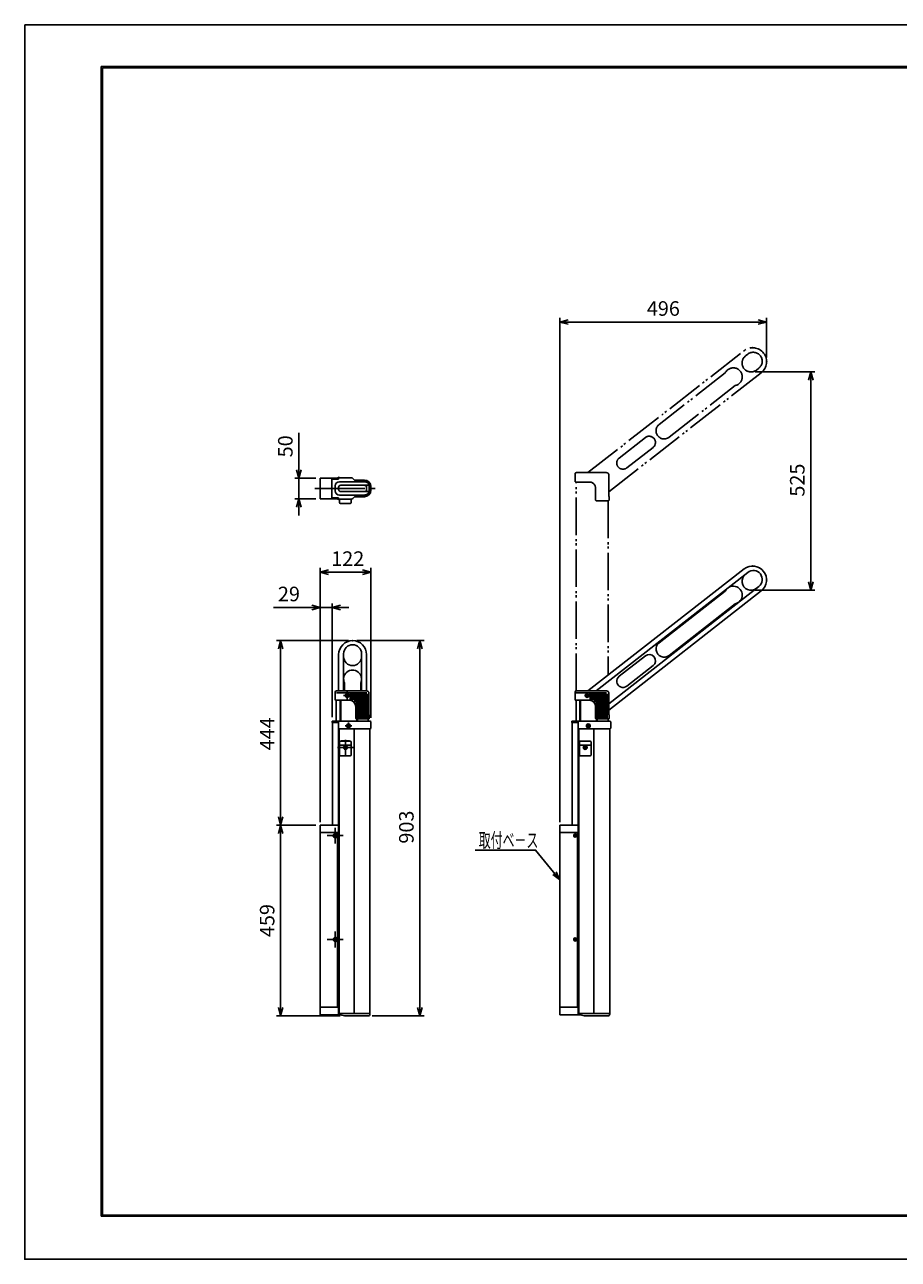
# Model space of a CAD drawing. Extents: x -209 to 211, y -149 to 148.
# Drawn here: x -209 to 1, y -149 to 148 of the extents above; entities that cross this region are included whole.
import ezdxf

# ---------------------------------------------------------------- set-up
doc = ezdxf.new("R2010")
doc.units = 0
doc.header["$MEASUREMENT"] = 0
for name, pattern in [('AM_ISO08W050', [18, 12, -1.5, 3, -1.5]), ('CENTER', [12, 9, -1, 1, -1]), ('PHANTOM', [12.5, 9, -1, 0.5, -0.5, 0.5, -1])]:
    doc.linetypes.add(name, pattern=pattern)
doc.layers.get('0').update_dxf_attribs({"linetype": 'CONTINUOUS'})
doc.layers.get('DEFPOINTS').update_dxf_attribs({"linetype": 'CONTINUOUS'})
for name, color, linetype in [('1', 7, 'CONTINUOUS'), ('2', 7, 'CONTINUOUS'), ('3', 7, 'CONTINUOUS'), ('4', 7, 'CONTINUOUS'), ('6', 7, 'CONTINUOUS'), ('7', 7, 'CONTINUOUS'), ('8', 7, 'CONTINUOUS'), ('9', 7, 'CONTINUOUS'), ('AM_5', 3, 'CONTINUOUS'), ('AM_7', 4, 'AM_ISO08W050'), ('ﾚｲﾔ2', 3, 'CONTINUOUS')]:
    doc.layers.add(name, color=color, linetype=linetype)
doc.styles.get("Standard").update_dxf_attribs({"font": 'ISOCP.SHX', "bigfont": 'BIGFONT'})
doc.styles.add('ＭＳ明朝', font='txt', dxfattribs={"height": 2.7})
doc.dimstyles.get("Standard").update_dxf_attribs({"dimtxt": 0.18, "dimasz": 0.18, "dimexe": 0.18, "dimexo": 0.0625, "dimgap": 0.09, "dimtad": 0, "dimtih": 1, "dimtoh": 1, "dimzin": 0, "dimdsep": 46, "dimtxsty": 'ＭＳ明朝', "dimcen": 0.09, "dimadec": 0, "dimazin": 0, "dimtfac": 1, "dimtofl": 0, "dimtmove": 2, "dimatfit": 3, "dimfxl": 1, "dimtolj": 1, "dimarcsym": 0})

# ---------------------------------------------------------------- blocks, each defined once
blk = doc.blocks.new('_OPEN30')
at = {"color": 0, "linetype": 'ByBlock'}
for p, q in [((-1, 0.27), (0, 0)), ((0, 0), (-1, -0.27)), ((0, 0), (-1, 0))]:
    blk.add_line(p, q, dxfattribs=at)
blk = doc.blocks.new('*U8')
at = {"layer": 'AM_5', "color": 2, "linetype": 'Continuous'}
blk.add_text('903', height=3.5, rotation=90, dxfattribs=at).set_placement((-115.21, -48.65))
blk = doc.blocks.new('*D7')
at = {"layer": 'AM_5'}
for p, q in [((-128.89, 0.19), (-112.71, 0.19)), ((-113.71, -1.81), (-113.71, -88.11)), ((-125.21, -90.11), (-112.71, -90.11))]:
    blk.add_line(p, q, dxfattribs=at)
at = {"layer": 'DEFPOINTS', "color": 0}
for p in [(-129.89, 0.19), (-126.21, -90.11), (-113.71, -90.11)]:
    blk.add_point(p, dxfattribs=at)
at = {"layer": 'AM_5', "xscale": 2, "yscale": 2, "zscale": 2}
for p, rotation in [((-113.71, 0.19), 90), ((-113.71, -90.11), 270)]:
    blk.add_blockref('_OPEN30', p, dxfattribs=dict(at, rotation=rotation))
at = {"layer": 'ﾚｲﾔ2', "linetype": 'Continuous'}
blk.add_blockref('*U8', (0, 0), dxfattribs=at)
blk = doc.blocks.new('*U10')
at = {"layer": 'AM_5', "color": 2, "linetype": 'Continuous'}
blk.add_text('459', height=3.5, rotation=90, dxfattribs=at).set_placement((-148.68, -71.14))
blk = doc.blocks.new('*D9')
at = {"layer": 'AM_5'}
for p, q in [((-138.69, -44.21), (-148.18, -44.21)), ((-147.18, -88.11), (-147.18, -46.21)), ((-132.86, -90.11), (-148.18, -90.11))]:
    blk.add_line(p, q, dxfattribs=at)
at = {"layer": 'DEFPOINTS', "color": 0}
for p in [(-147.18, -44.21), (-137.69, -44.21), (-131.86, -90.11)]:
    blk.add_point(p, dxfattribs=at)
at = {"layer": 'AM_5', "xscale": 2, "yscale": 2, "zscale": 2}
for p, rotation in [((-147.18, -44.21), 90), ((-147.18, -90.11), 270)]:
    blk.add_blockref('_OPEN30', p, dxfattribs=dict(at, rotation=rotation))
at = {"layer": 'ﾚｲﾔ2', "linetype": 'Continuous'}
blk.add_blockref('*U10', (0, 0), dxfattribs=at)
blk = doc.blocks.new('*U12')
at = {"layer": 'AM_5', "color": 2, "linetype": 'Continuous'}
blk.add_text('444', height=3.5, rotation=90, dxfattribs=at).set_placement((-148.68, -26.21))
blk = doc.blocks.new('*D11')
at = {"layer": 'AM_5'}
for p, q in [((-130.89, 0.19), (-148.18, 0.19)), ((-147.18, -1.81), (-147.18, -42.21)), ((-138.69, -44.21), (-148.18, -44.21))]:
    blk.add_line(p, q, dxfattribs=at)
at = {"layer": 'DEFPOINTS', "color": 0}
for p in [(-129.89, 0.19), (-147.18, -44.21), (-137.69, -44.21)]:
    blk.add_point(p, dxfattribs=at)
at = {"layer": 'AM_5', "xscale": 2, "yscale": 2, "zscale": 2}
for p, rotation in [((-147.18, 0.19), 90), ((-147.18, -44.21), 270)]:
    blk.add_blockref('_OPEN30', p, dxfattribs=dict(at, rotation=rotation))
at = {"layer": 'ﾚｲﾔ2', "linetype": 'Continuous'}
blk.add_blockref('*U12', (0, 0), dxfattribs=at)
blk = doc.blocks.new('*U14')
at = {"layer": 'AM_5', "color": 2, "linetype": 'Continuous'}
blk.add_text('29', height=3.5, dxfattribs=at).set_placement((-147.84, 9.65))
blk = doc.blocks.new('*D13')
at = {"layer": 'AM_5'}
for p, q in [((-137.71, -43.51), (-137.71, 9.15)), ((-134.81, -18.21), (-134.81, 9.15)), ((-139.71, 8.15), (-148.9, 8.15)), ((-134.81, 8.15), (-137.71, 8.15)), ((-132.81, 8.15), (-130.81, 8.15))]:
    blk.add_line(p, q, dxfattribs=at)
at = {"layer": 'DEFPOINTS', "color": 0}
for p in [(-137.71, 8.15), (-134.81, -19.21), (-137.71, -44.51)]:
    blk.add_point(p, dxfattribs=at)
at = {"layer": 'AM_5', "xscale": 2, "yscale": 2, "zscale": 2}
blk.add_blockref('_OPEN30', (-137.71, 8.15), dxfattribs=at)
at = {"layer": 'AM_5', "xscale": 2, "yscale": 2, "zscale": 2, "rotation": 180}
blk.add_blockref('_OPEN30', (-134.81, 8.15), dxfattribs=at)
at = {"layer": 'ﾚｲﾔ2', "linetype": 'Continuous'}
blk.add_blockref('*U14', (0, 0), dxfattribs=at)
blk = doc.blocks.new('*U16')
at = {"layer": 'AM_5', "color": 2, "linetype": 'Continuous'}
blk.add_text('122', height=3.5, dxfattribs=at).set_placement((-135.03, 18.16))
blk = doc.blocks.new('*D15')
at = {"layer": 'AM_5'}
for p, q in [((-137.71, -43.51), (-137.71, 17.66)), ((-135.71, 16.66), (-127.49, 16.66)), ((-125.49, -18.36), (-125.49, 17.66))]:
    blk.add_line(p, q, dxfattribs=at)
at = {"layer": 'DEFPOINTS', "color": 0}
for p in [(-125.49, 16.66), (-125.49, -19.36), (-137.71, -44.51)]:
    blk.add_point(p, dxfattribs=at)
at = {"layer": 'AM_5', "xscale": 2, "yscale": 2, "zscale": 2, "rotation": 180}
blk.add_blockref('_OPEN30', (-137.71, 16.66), dxfattribs=at)
at = {"layer": 'AM_5', "xscale": 2, "yscale": 2, "zscale": 2}
blk.add_blockref('_OPEN30', (-125.49, 16.66), dxfattribs=at)
at = {"layer": 'ﾚｲﾔ2', "linetype": 'Continuous'}
blk.add_blockref('*U16', (0, 0), dxfattribs=at)
blk = doc.blocks.new('*U18')
at = {"layer": 'AM_5', "color": 2, "linetype": 'Continuous'}
blk.add_text('50', height=3.5, rotation=90, dxfattribs=at).set_placement((-144.31, 44.27))
blk = doc.blocks.new('*D17')
at = {"layer": 'AM_5'}
for p, q in [((-142.81, 41.3), (-142.81, 50.15)), ((-138.69, 39.3), (-143.81, 39.3)), ((-142.81, 34.3), (-142.81, 39.3)), ((-138.69, 34.3), (-143.81, 34.3)), ((-142.81, 32.3), (-142.81, 30.3))]:
    blk.add_line(p, q, dxfattribs=at)
at = {"layer": 'DEFPOINTS', "color": 0}
for p in [(-142.81, 39.3), (-137.69, 39.3), (-137.69, 34.3)]:
    blk.add_point(p, dxfattribs=at)
at = {"layer": 'AM_5', "xscale": 2, "yscale": 2, "zscale": 2}
for p, rotation in [((-142.81, 39.3), 270), ((-142.81, 34.3), 90)]:
    blk.add_blockref('_OPEN30', p, dxfattribs=dict(at, rotation=rotation))
at = {"layer": 'ﾚｲﾔ2', "linetype": 'Continuous'}
blk.add_blockref('*U18', (0, 0), dxfattribs=at)
blk = doc.blocks.new('*U20')
at = {"layer": 'AM_5', "color": 2, "linetype": 'Continuous'}
blk.add_text('496', height=3.5, dxfattribs=at).set_placement((-59.16, 78.33))
blk = doc.blocks.new('*D19')
at = {"layer": 'AM_5'}
for p, q in [((-80.07, -43.51), (-80.07, 77.83)), ((-30.37, 68.28), (-30.37, 77.83)), ((-32.37, 76.83), (-78.07, 76.83))]:
    blk.add_line(p, q, dxfattribs=at)
at = {"layer": 'DEFPOINTS', "color": 0}
for p in [(-80.07, 76.83), (-30.37, 67.28), (-80.07, -44.51)]:
    blk.add_point(p, dxfattribs=at)
at = {"layer": 'AM_5', "xscale": 2, "yscale": 2, "zscale": 2, "rotation": 180}
blk.add_blockref('_OPEN30', (-80.07, 76.83), dxfattribs=at)
at = {"layer": 'AM_5', "xscale": 2, "yscale": 2, "zscale": 2}
blk.add_blockref('_OPEN30', (-30.37, 76.83), dxfattribs=at)
at = {"layer": 'ﾚｲﾔ2', "linetype": 'Continuous'}
blk.add_blockref('*U20', (0, 0), dxfattribs=at)
blk = doc.blocks.new('*U22')
at = {"layer": 'AM_5', "color": 2, "linetype": 'Continuous'}
blk.add_text('525', height=3.5, rotation=90, dxfattribs=at).set_placement((-21.24, 34.82))
blk = doc.blocks.new('*D21')
at = {"layer": 'AM_5'}
for p, q in [((-33.11, 64.82), (-18.74, 64.82)), ((-19.74, 62.82), (-19.74, 14.32)), ((-33.11, 12.32), (-18.74, 12.32))]:
    blk.add_line(p, q, dxfattribs=at)
at = {"layer": 'DEFPOINTS', "color": 0}
for p in [(-34.11, 64.82), (-34.11, 12.32), (-19.74, 12.32)]:
    blk.add_point(p, dxfattribs=at)
at = {"layer": 'AM_5', "xscale": 2, "yscale": 2, "zscale": 2}
for p, rotation in [((-19.74, 64.82), 90), ((-19.74, 12.32), 270)]:
    blk.add_blockref('_OPEN30', p, dxfattribs=dict(at, rotation=rotation))
at = {"layer": 'ﾚｲﾔ2', "linetype": 'Continuous'}
blk.add_blockref('*U22', (0, 0), dxfattribs=at)

msp = doc.modelspace()

# ---------------------------------------------------------------- linework, layer by layer
at = {"linetype": 'Continuous'}
msp.add_lwpolyline([(-208.70591, 148.35063), (-208.70591, -148.64937), (211.29409, -148.64937), (211.29409, 148.35063)], close=True, dxfattribs=at)
at = {"layer": '1', "color": 4}
for p, q in [((-131.37238, -12.96189), (-131.37238, -13.06189)), ((-131.21238, -12.80189), (-131.11238, -12.80189)), ((-131.21238, -13.22189), (-131.11238, -13.22189)), ((-130.95238, -13.06189), (-130.95238, -12.96189)), ((-73.72757, -12.96189), (-73.72757, -13.06189)), ((-73.56757, -12.80189), (-73.46757, -12.80189)), ((-73.56757, -13.22189), (-73.46757, -13.22189)), ((-73.30757, -13.06189), (-73.30757, -12.96189)), ((-131.07238, -20.26189), (-131.07238, -20.36189)), ((-130.91238, -20.10189), (-130.81238, -20.10189)), ((-130.91238, -20.52189), (-130.81238, -20.52189)), ((-130.65238, -20.36189), (-130.65238, -20.26189)), ((-73.42757, -20.26189), (-73.42757, -20.36189)), ((-73.26757, -20.10189), (-73.16757, -20.10189)), ((-73.26757, -20.52189), (-73.16757, -20.52189)), ((-73.00757, -20.36189), (-73.00757, -20.26189)), ((-74.17757, -25.46189), (-74.17757, -25.56189)), ((-74.01757, -25.30189), (-73.91757, -25.30189)), ((-74.01757, -25.72189), (-73.91757, -25.72189)), ((-73.75757, -25.56189), (-73.75757, -25.46189)), ((-76.36757, -46.30774), (-76.71757, -46.50982)), ((-76.71757, -46.50982), (-76.71757, -46.91396)), ((-76.71757, -46.91396), (-76.36757, -47.11603)), ((-76.57757, -46.76189), (-76.57757, -46.66189)), ((-76.41757, -46.50189), (-76.31757, -46.50189)), ((-76.31757, -46.92189), (-76.41757, -46.92189)), ((-76.01757, -46.50982), (-76.36757, -46.30774)), ((-76.36757, -47.11603), (-76.01757, -46.91396)), ((-76.15757, -46.66189), (-76.15757, -46.76189)), ((-76.01757, -46.91396), (-76.01757, -46.50982)), ((-76.36757, -71.30774), (-76.71757, -71.50982)), ((-76.71757, -71.50982), (-76.71757, -71.91396)), ((-76.71757, -71.91396), (-76.36757, -72.11603)), ((-76.57757, -71.76189), (-76.57757, -71.66189)), ((-76.41757, -71.50189), (-76.31757, -71.50189)), ((-76.31757, -71.92189), (-76.41757, -71.92189)), ((-76.01757, -71.50982), (-76.36757, -71.30774)), ((-76.36757, -72.11603), (-76.01757, -71.91396)), ((-76.15757, -71.66189), (-76.15757, -71.76189)), ((-76.01757, -71.91396), (-76.01757, -71.50982))]:
    msp.add_line(p, q, dxfattribs=at)
at = {"layer": '1'}
for p, q in [((-131.82238, -25.46189), (-131.82238, -25.56189)), ((-131.66238, -25.30189), (-131.56238, -25.30189)), ((-131.66238, -25.72189), (-131.56238, -25.72189)), ((-131.40238, -25.56189), (-131.40238, -25.46189)), ((-134.06238, -46.30774), (-134.41238, -46.50981)), ((-134.41238, -46.50981), (-134.41238, -46.91396)), ((-134.41238, -46.91396), (-134.06238, -47.11603)), ((-134.27238, -46.76189), (-134.27238, -46.66189)), ((-134.11238, -46.50189), (-134.01238, -46.50189)), ((-134.01238, -46.92189), (-134.11238, -46.92189)), ((-133.71238, -46.50981), (-134.06238, -46.30774)), ((-134.06238, -47.11603), (-133.71238, -46.91396)), ((-133.85238, -46.66189), (-133.85238, -46.76189)), ((-133.71238, -46.91396), (-133.71238, -46.50981)), ((-134.06238, -71.30774), (-134.41238, -71.50981)), ((-134.41238, -71.50981), (-134.41238, -71.91396)), ((-134.41238, -71.91396), (-134.06238, -72.11603)), ((-134.27238, -71.76189), (-134.27238, -71.66189)), ((-134.11238, -71.50189), (-134.01238, -71.50189)), ((-134.01238, -71.92189), (-134.11238, -71.92189)), ((-133.71238, -71.50981), (-134.06238, -71.30774)), ((-134.06238, -72.11603), (-133.71238, -71.91396)), ((-133.85238, -71.66189), (-133.85238, -71.76189)), ((-133.71238, -71.91396), (-133.71238, -71.50981))]:
    msp.add_line(p, q, dxfattribs=at)
at = {"layer": '1', "color": 4}
for centre, radius in [((-131.16238, -13.01189), 0.47), ((-73.51757, -13.01189), 0.47), ((-130.86238, -20.31189), 0.47), ((-73.21757, -20.31189), 0.47), ((-73.96757, -25.51189), 0.47), ((-76.36757, -46.71189), 0.35), ((-76.36757, -71.71189), 0.35)]:
    msp.add_circle(centre, radius, dxfattribs=at)
at = {"layer": '1'}
for centre, radius in [((-131.61238, -25.51189), 0.47), ((-134.06238, -46.71189), 0.5), ((-134.06238, -46.71189), 0.35), ((-134.06238, -71.71189), 0.5), ((-134.06238, -71.71189), 0.35)]:
    msp.add_circle(centre, radius, dxfattribs=at)
at = {"layer": '1', "color": 4}
for centre, start, end in [((-131.37238, -12.80189), 270, 0), ((-131.37238, -13.22189), 0, 90), ((-130.95238, -12.80189), 180, 270), ((-130.95238, -13.22189), 90, 180), ((-73.72757, -12.80189), 270, 0), ((-73.72757, -13.22189), 0, 90), ((-73.30757, -12.80189), 180, 270), ((-73.30757, -13.22189), 90, 180), ((-131.07238, -20.10189), 270, 0), ((-131.07238, -20.52189), 0, 90), ((-130.65238, -20.10189), 180, 270), ((-130.65238, -20.52189), 90, 180), ((-73.42757, -20.10189), 270, 0), ((-73.42757, -20.52189), 0, 90), ((-73.00757, -20.10189), 180, 270), ((-73.00757, -20.52189), 90, 180), ((-74.17757, -25.30189), 270, 0), ((-74.17757, -25.72189), 0, 90), ((-73.75757, -25.30189), 180, 270), ((-73.75757, -25.72189), 90, 180), ((-76.57757, -46.50189), 270, 0), ((-76.57757, -46.92189), 0, 90), ((-76.15757, -46.50189), 180, 270), ((-76.15757, -46.92189), 90, 180), ((-76.57757, -71.50189), 270, 0), ((-76.57757, -71.92189), 0, 90), ((-76.15757, -71.50189), 180, 270), ((-76.15757, -71.92189), 90, 180)]:
    msp.add_arc(centre, 0.16, start, end, dxfattribs=at)
at = {"layer": '1'}
for centre, start, end in [((-131.82238, -25.30189), 270, 0), ((-131.82238, -25.72189), 0, 90), ((-131.40238, -25.30189), 180, 270), ((-131.40238, -25.72189), 90, 180), ((-134.27238, -46.50189), 270, 0), ((-134.27238, -46.92189), 0, 90), ((-133.85238, -46.50189), 180, 270), ((-133.85238, -46.92189), 90, 180), ((-134.27238, -71.50189), 270, 0), ((-134.27238, -71.92189), 0, 90), ((-133.85238, -71.50189), 180, 270), ((-133.85238, -71.92189), 90, 180)]:
    msp.add_arc(centre, 0.16, start, end, dxfattribs=at)
for p in [(-33.71733, 70.62531), (-30.36733, 67.27531), (-33.71733, 18.12531), (-30.36733, 14.77531)]:
    msp.add_point(p, dxfattribs=at)
at = {"layer": '2', "color": 3}
for p, q in [((-190.3, 138.3), (200.3, 138.3)), ((-190.3, -138.3), (-190.3, 138.3)), ((-190, 138), (-190, -138)), ((-190, 138), (200, 138)), ((200.3, -138.3), (-190.3, -138.3)), ((-190, -138), (200, -138))]:
    msp.add_line(p, q, dxfattribs=at)
at = {"layer": '2'}
for p, q in [((-137.71238, 34.29676), (-137.71238, 39.29676)), ((-137.69238, 39.29676), (-137.71238, 39.29676)), ((-137.69238, 34.29676), (-137.71238, 34.29676)), ((-133.31238, -21.01189), (-133.31238, -88.01189)), ((-137.71238, -44.51189), (-137.71238, -89.51189)), ((-137.69238, -89.51189), (-137.71238, -89.51189))]:
    msp.add_line(p, q, dxfattribs=at)
at = {"layer": '2', "linetype": 'Continuous'}
msp.add_line((-75.66757, -21.01189), (-67.99757, -21.01189), dxfattribs=at)
at = {"layer": '2', "color": 2}
for p, q in [((-137.71238, -44.51189), (-137.69238, -44.51189)), ((-80.04757, -44.51189), (-80.06757, -44.51189)), ((-80.06757, -44.51189), (-80.06757, -89.51189)), ((-133.49238, -88.01189), (-133.49238, -46.01189)), ((-75.84757, -88.01189), (-75.84757, -46.01189)), ((-81.74314, -56.11095), (-80.11842, -57.27727)), ((-80.11842, -57.27727), (-80.94231, -55.45485)), ((-80.04757, -89.51189), (-80.06757, -89.51189))]:
    msp.add_line(p, q, dxfattribs=at)
msp.add_lwpolyline([(-80.11842, -57.27727), (-85.90892, -50.20944), (-100.45096, -50.20944)], dxfattribs=at)
at = {"layer": '3'}
for p, q in [((-134.81238, -19.21189), (-134.81238, -19.51189)), ((-134.71238, -19.51189), (-134.71238, -44.21189)), ((-133.31238, -88.01189), (-133.31238, -19.51189)), ((-125.71238, -21.01189), (-125.71238, -89.51189)), ((-130.61238, -23.96189), (-132.61238, -23.96189)), ((-132.61238, -23.96189), (-132.61238, -24.01189)), ((-130.61238, -23.96189), (-130.61238, -24.01189)), ((-133.31238, -89.51189), (-125.71238, -89.51189))]:
    msp.add_line(p, q, dxfattribs=at)
at = {"layer": '3', "color": 2}
for p, q in [((-77.16757, -19.21189), (-77.16757, -19.51189)), ((-77.06757, -19.51189), (-77.06757, -44.21189)), ((-75.66757, -89.51189), (-75.66757, -19.21189)), ((-133.11238, -21.01189), (-133.11238, -89.51189)), ((-129.51238, -21.01189), (-129.51238, -89.51189)), ((-75.46757, -21.01189), (-75.46757, -89.51189)), ((-71.86757, -21.01189), (-71.86757, -89.51189)), ((-68.06757, -21.01189), (-68.06757, -89.51189)), ((-75.66757, -89.51189), (-68.06757, -89.51189))]:
    msp.add_line(p, q, dxfattribs=at)
at = {"layer": '4', "color": 4, "linetype": 'PHANTOM'}
for p, q in [((-76.16757, -11.91189), (-76.16757, 38.33811)), ((-68.46757, 33.83811), (-68.46757, -8.12335))]:
    msp.add_line(p, q, dxfattribs=at)
at = {"layer": '4'}
for p, q in [((-133.81238, -19.21189), (-133.81238, -14.16189)), ((-132.89898, -14.16189), (-132.89898, -19.21189)), ((-132.72578, -14.16189), (-132.72578, -19.21189)), ((-128.89898, -19.21189), (-128.89898, -18.66189)), ((-128.72578, -18.66189), (-128.72578, -19.21189)), ((-126.11238, -18.66189), (-126.11238, -19.21189))]:
    msp.add_line(p, q, dxfattribs=at)
at = {"layer": '4', "color": 2}
for p, q in [((-76.16757, -19.21189), (-76.16757, -14.16189)), ((-75.25418, -14.16189), (-75.25418, -19.21189)), ((-75.08097, -14.16189), (-75.08097, -19.21189)), ((-71.25418, -19.21189), (-71.25418, -18.66189)), ((-71.08097, -18.66189), (-71.08097, -19.21189)), ((-68.46757, -18.66189), (-68.46757, -19.21189))]:
    msp.add_line(p, q, dxfattribs=at)
at = {"layer": '6', "color": 4, "linetype": 'PHANTOM'}
for p, q in [((-73.31669, 40.58811), (-35.7798, 69.91514)), ((-34.8834, 69.09266), (-35.43501, 68.6617)), ((-32.23606, 65.70422), (-32.78767, 65.27325)), ((-68.31757, 35.99142), (-31.65487, 64.63547)), ((-40.31392, 64.59608), (-56.19416, 52.18907)), ((-53.79308, 49.11583), (-37.87963, 61.54878)), ((-65.80603, 44.10839), (-59.50318, 49.03272)), ((-63.95905, 41.74436), (-57.65619, 46.66869))]:
    msp.add_line(p, q, dxfattribs=at)
at = {"layer": '6'}
for p, q in [((-133.23738, 37.04676), (-133.23738, 36.54676)), ((-127.03738, 37.54676), (-132.73738, 37.54676)), ((-127.03738, 36.04676), (-132.73738, 36.04676)), ((-126.53738, 37.04676), (-126.53738, 36.54676)), ((-132.03738, -2.96189), (-132.03738, -11.91189)), ((-127.73738, -2.96189), (-127.73738, -11.91189)), ((-133.23738, -11.91189), (-133.23738, -3.16189)), ((-126.53738, -11.91189), (-126.53738, -3.16189)), ((-131.83738, -10.00957), (-131.83738, -11.91189)), ((-127.93738, -11.91189), (-127.93738, -9.96743))]:
    msp.add_line(p, q, dxfattribs=at)
at = {"layer": '6', "color": 2}
for p, q in [((-73.31669, -11.91189), (-35.7798, 17.41514)), ((-34.8834, 16.59266), (-71.36756, -11.91189)), ((-32.23606, 13.20422), (-68.31757, -14.98575)), ((-68.31757, -16.50858), (-31.65487, 12.13547)), ((-40.31392, 12.09608), (-56.19416, -0.31093)), ((-53.79308, -3.38417), (-37.87963, 9.04878)), ((-65.80603, -8.39161), (-59.50318, -3.46728)), ((-63.95905, -10.75564), (-57.65619, -5.83131))]:
    msp.add_line(p, q, dxfattribs=at)
at = {"layer": '6', "color": 4, "linetype": 'PHANTOM'}
for centre, radius, start, end in [((-34.11134, 66.96748), 2.15, 128, 308), ((-33.71733, 67.27531), 3.35, 308, 128), ((-33.55973, 67.39844), 2.15, 308, 128), ((-38.3666, 63.6429), 2.15, 283.090847, 153.919238), ((-54.99362, 50.65245), 1.95, 128, 308), ((-58.57969, 47.85071), 1.5, 308, 128), ((-64.88254, 42.92638), 1.5, 128, 308)]:
    msp.add_arc(centre, radius, start, end, dxfattribs=at)
at = {"layer": '6'}
for centre, radius, start, end in [((-132.73738, 37.04676), 0.5, 90, 180), ((-132.73738, 36.54676), 0.5, 180, 270), ((-127.03738, 37.04676), 0.5, 0, 90), ((-127.03738, 36.54676), 0.5, 270, 0), ((-129.88738, -3.16189), 3.35, 0, 180), ((-129.88738, -2.96189), 2.15, 0, 180), ((-129.88738, -3.66189), 2.15, 180, 0), ((-129.88738, -9.06189), 2.15, 335.090847, 205.919238)]:
    msp.add_arc(centre, radius, start, end, dxfattribs=at)
at = {"layer": '6', "color": 2}
for centre, radius, start, end in [((-33.71733, 14.77531), 3.35, 308, 128), ((-34.11134, 14.46748), 2.15, 128, 308), ((-33.55973, 14.89844), 2.15, 308, 128), ((-38.3666, 11.1429), 2.15, 283.090847, 153.919238), ((-54.99362, -1.84755), 1.95, 128, 308), ((-58.57969, -4.64929), 1.5, 308, 128), ((-64.88254, -9.57362), 1.5, 128, 308)]:
    msp.add_arc(centre, radius, start, end, dxfattribs=at)
at = {"layer": '6'}
msp.add_point((-129.88738, 0.18811), dxfattribs=at)
at = {"layer": '7'}
for p, q in [((-133.49238, 39.29676), (-137.69238, 39.29676)), ((-137.69238, 39.29676), (-137.69238, 34.29676)), ((-133.41238, 39.04676), (-134.86238, 39.04676)), ((-134.86238, 39.04676), (-134.86238, 34.54676)), ((-133.36238, 39.34676), (-133.49238, 39.34676)), ((-133.49238, 39.29676), (-133.49238, 39.34676)), ((-133.31238, 39.14676), (-133.31238, 39.29676)), ((-134.06238, 37.39676), (-134.06238, 36.19676)), ((-133.26238, 36.56676), (-133.26238, 37.02676)), ((-133.06238, 38.39676), (-127.06238, 38.39676)), ((-132.71238, 37.57676), (-126.66238, 37.57676)), ((-132.71238, 36.01676), (-125.96238, 36.01676)), ((-128.91238, 38.49676), (-128.91238, 38.39676)), ((-128.91238, 38.49676), (-127.06238, 38.49676)), ((-126.66238, 37.57676), (-125.96238, 37.57676)), ((-126.51238, 37.12955), (-126.51238, 36.46397)), ((-126.16238, 37.99048), (-126.16238, 38.13484)), ((-125.96238, 37.67634), (-125.96238, 37.57676)), ((-125.96238, 35.91718), (-125.96238, 36.01676)), ((-125.86238, 37.19676), (-125.86238, 36.39676)), ((-133.49238, 34.29676), (-137.69238, 34.29676)), ((-133.41238, 34.54676), (-134.86238, 34.54676)), ((-133.49238, 34.29676), (-133.49238, 34.24676)), ((-133.36238, 34.24676), (-133.49238, 34.24676)), ((-133.31238, 34.44676), (-133.31238, 34.29676)), ((-133.06238, 35.19676), (-127.06238, 35.19676)), ((-128.91238, 35.09676), (-128.91238, 35.19676)), ((-128.91238, 35.09676), (-127.06238, 35.09676)), ((-126.16238, 35.60303), (-126.16238, 35.45868)), ((-134.06238, -13.96189), (-134.06238, -12.21189)), ((-133.86238, -14.16189), (-130.49937, -14.16189)), ((-126.46238, -11.91189), (-133.76238, -11.91189)), ((-125.96238, -17.66189), (-125.96238, -12.41189)), ((-129.11238, -18.46189), (-129.11238, -15.66189)), ((-125.96238, -17.66189), (-125.86238, -17.66189)), ((-125.86238, -18.46189), (-125.86238, -17.66189)), ((-128.91238, -18.66189), (-126.06238, -18.66189)), ((-133.31238, -44.21189), (-137.69238, -44.21189)), ((-137.69238, -44.21189), (-137.69238, -46.01189)), ((-137.69238, -89.81189), (-137.69238, -88.01189)), ((-133.31238, -89.81189), (-133.31238, -88.01189)), ((-133.31238, -89.81189), (-137.69238, -89.81189))]:
    msp.add_line(p, q, dxfattribs=at)
at = {"layer": '7', "color": 4, "linetype": 'PHANTOM'}
for p, q in [((-76.41757, 38.53811), (-76.41757, 40.28811)), ((-68.81757, 40.58811), (-76.11757, 40.58811)), ((-68.31757, 34.83811), (-68.31757, 40.08811)), ((-76.21757, 38.33811), (-72.96757, 38.33811)), ((-71.46757, 34.03811), (-71.46757, 36.83811)), ((-71.26757, 33.83811), (-68.41757, 33.83811)), ((-68.31757, 34.83811), (-68.21757, 34.83811)), ((-68.21757, 34.03811), (-68.21757, 34.83811))]:
    msp.add_line(p, q, dxfattribs=at)
at = {"layer": '7', "color": 4}
for p, q in [((-126.46238, -12.36189), (-133.76238, -12.36189)), ((-126.16238, -12.76189), (-130.61238, -12.76189)), ((-126.16238, -13.16189), (-130.61238, -13.16189)), ((-126.16238, -13.56189), (-130.61238, -13.56189)), ((-126.16238, -13.96189), (-130.61238, -13.96189)), ((-126.16238, -14.36189), (-129.51694, -14.36189)), ((-126.16238, -14.76189), (-129.17016, -14.76189)), ((-68.81757, -12.36189), (-76.11757, -12.36189)), ((-68.51757, -12.76189), (-72.96757, -12.76189)), ((-68.51757, -13.16189), (-72.96757, -13.16189)), ((-68.51757, -13.56189), (-72.96757, -13.56189)), ((-68.51757, -13.96189), (-72.96757, -13.96189)), ((-68.51757, -14.36189), (-71.87213, -14.36189)), ((-68.51757, -14.76189), (-71.52535, -14.76189)), ((-126.16238, -15.16189), (-128.98757, -15.16189)), ((-126.16238, -15.56189), (-128.91532, -15.56189)), ((-126.16238, -15.96189), (-128.91238, -15.96189)), ((-126.16238, -16.36189), (-128.91238, -16.36189)), ((-126.16238, -16.76189), (-128.91238, -16.76189)), ((-126.16238, -17.16189), (-128.91238, -17.16189)), ((-126.16238, -17.56189), (-128.91238, -17.56189)), ((-68.51757, -15.16189), (-71.34277, -15.16189)), ((-68.51757, -15.56189), (-71.27052, -15.56189)), ((-68.51757, -15.96189), (-71.26757, -15.96189)), ((-68.51757, -16.36189), (-71.26757, -16.36189)), ((-68.51757, -16.76189), (-71.26757, -16.76189)), ((-68.51757, -17.16189), (-71.26757, -17.16189)), ((-68.51757, -17.56189), (-71.26757, -17.56189)), ((-126.16238, -17.96189), (-128.91238, -17.96189)), ((-126.16238, -18.36189), (-128.91238, -18.36189)), ((-68.51757, -17.96189), (-71.26757, -17.96189)), ((-68.51757, -18.36189), (-71.26757, -18.36189))]:
    msp.add_line(p, q, dxfattribs=at)
at = {"layer": '7', "color": 2}
for p, q in [((-76.41757, -13.96189), (-76.41757, -12.21189)), ((-76.21757, -14.16189), (-72.96757, -14.16189)), ((-68.81757, -11.91189), (-76.11757, -11.91189)), ((-68.31757, -17.66189), (-68.31757, -12.41189)), ((-71.46757, -18.46189), (-71.46757, -15.66189)), ((-68.31757, -17.66189), (-68.21757, -17.66189)), ((-68.21757, -18.46189), (-68.21757, -17.66189)), ((-71.26757, -18.66189), (-68.41757, -18.66189)), ((-75.66757, -44.21189), (-80.04757, -44.21189)), ((-80.04757, -44.21189), (-80.04757, -46.01189)), ((-137.69238, -46.01189), (-133.31238, -46.01189)), ((-80.04757, -89.81189), (-80.04757, -88.01189)), ((-75.66757, -88.01189), (-80.04757, -88.01189)), ((-75.66757, -89.81189), (-80.04757, -89.81189)), ((-75.66757, -89.81189), (-75.66757, -89.51189))]:
    msp.add_line(p, q, dxfattribs=at)
at = {"layer": '7'}
for centre, radius, start, end in [((-133.41238, 39.14676), 0.1, 270, 0), ((-133.36238, 39.29676), 0.05, 0, 90), ((-133.06238, 37.39676), 1, 90, 180), ((-133.06238, 36.19676), 1, 180, 270), ((-132.71238, 37.02676), 0.55, 90, 180), ((-132.71238, 36.56676), 0.55, 180, 270), ((-127.06238, 37.19676), 1.3, 46.186939, 90.000002), ((-127.06238, 37.19676), 1.2, 0, 90.000002), ((-127.06238, 36.39676), 1.2, 269.999998, 0), ((-127.11238, 37.12955), 0.6, 0, 48.189685), ((-127.11238, 36.46397), 0.6, 311.810315, 0), ((-133.41238, 34.44676), 0.1, 0, 90), ((-133.36238, 34.29676), 0.05, 270, 0), ((-127.06238, 36.39676), 1.3, 269.999998, 313.813061), ((-133.76238, -12.21189), 0.3, 90, 180), ((-133.86238, -13.96189), 0.2, 180, 270), ((-130.61238, -15.66189), 1.5, 0, 90), ((-126.46238, -12.41189), 0.5, 0, 90), ((-128.91238, -18.46189), 0.2, 180, 270), ((-126.06238, -18.46189), 0.2, 270, 0)]:
    msp.add_arc(centre, radius, start, end, dxfattribs=at)
at = {"layer": '7', "color": 4, "linetype": 'PHANTOM'}
for centre, radius, start, end in [((-76.11757, 40.28811), 0.3, 90, 180), ((-68.81757, 40.08811), 0.5, 0, 90), ((-76.21757, 38.53811), 0.2, 180, 270), ((-72.96757, 36.83811), 1.5, 0, 90), ((-71.26757, 34.03811), 0.2, 180, 270), ((-68.41757, 34.03811), 0.2, 270, 0)]:
    msp.add_arc(centre, radius, start, end, dxfattribs=at)
at = {"layer": '7', "color": 2}
for centre, radius, start, end in [((-76.11757, -12.21189), 0.3, 90, 180), ((-76.21757, -13.96189), 0.2, 180, 270), ((-72.96757, -15.66189), 1.5, 0, 90), ((-68.81757, -12.41189), 0.5, 0, 90), ((-71.26757, -18.46189), 0.2, 180, 270), ((-68.41757, -18.46189), 0.2, 270, 0)]:
    msp.add_arc(centre, radius, start, end, dxfattribs=at)
at = {"layer": '8'}
for p, q in [((-133.31238, 39.03676), (-134.86238, 39.03676)), ((-134.86238, 39.03676), (-134.86238, 34.55676)), ((-133.31238, 39.46676), (-133.21238, 39.46676)), ((-133.31238, 39.03676), (-133.31238, 39.46676)), ((-132.98, 39.36676), (-130.22807, 39.36676)), ((-129.78966, 39.18517), (-129.42125, 38.81676)), ((-129.42125, 38.81676), (-127.06238, 38.81676)), ((-125.49238, 37.24676), (-125.49238, 36.34676)), ((-133.31238, 34.55676), (-134.86238, 34.55676)), ((-133.31238, 34.55676), (-133.31238, 34.12676)), ((-133.31238, 34.12676), (-133.21238, 34.12676)), ((-133.01238, 34.19696), (-133.01238, 33.39676)), ((-132.98, 34.22676), (-130.22807, 34.22676)), ((-130.41238, 33.19676), (-132.81238, 33.19676)), ((-130.21238, 34.22696), (-130.21238, 33.39676)), ((-129.78966, 34.40835), (-129.42125, 34.77676)), ((-129.42125, 34.77676), (-127.06238, 34.77676)), ((-125.64238, -19.21189), (-134.81238, -19.21189)), ((-133.31238, -19.51189), (-134.81238, -19.51189)), ((-133.31238, -21.01189), (-133.31238, -19.21189)), ((-125.49238, -20.86189), (-125.49238, -19.36189)), ((-125.64238, -21.01189), (-133.31238, -21.01189)), ((-133.01238, -24.21189), (-133.01238, -27.31189)), ((-130.27263, -24.9462), (-132.9194, -24.9462)), ((-130.41238, -24.01189), (-132.81238, -24.01189)), ((-130.21238, -24.21189), (-130.21238, -27.31189)), ((-130.41238, -27.51189), (-132.81238, -27.51189)), ((-132.86238, -89.81189), (-134.71238, -89.81189)), ((-133.11238, -89.81189), (-133.11238, -89.51189)), ((-131.86238, -90.11189), (-132.86238, -89.81189)), ((-126.21238, -90.11189), (-131.86238, -90.11189)), ((-125.71238, -89.51189), (-125.71238, -89.61189))]:
    msp.add_line(p, q, dxfattribs=at)
at = {"layer": '8', "color": 2}
for p, q in [((-67.99757, -19.21189), (-77.16757, -19.21189)), ((-75.66757, -19.51189), (-77.16757, -19.51189)), ((-67.84757, -20.86189), (-67.84757, -19.36189)), ((-75.36757, -24.21189), (-75.36757, -27.31189)), ((-72.76757, -24.01189), (-75.16757, -24.01189)), ((-72.56757, -24.21189), (-72.56757, -27.31189)), ((-72.76757, -27.51189), (-75.16757, -27.51189)), ((-75.66757, -46.01189), (-80.04757, -46.01189)), ((-75.21757, -89.81189), (-75.66757, -89.81189)), ((-75.46757, -89.81189), (-75.46757, -89.51189)), ((-74.21757, -90.11189), (-75.21757, -89.81189)), ((-68.56757, -90.11189), (-74.21757, -90.11189)), ((-68.06757, -89.51189), (-68.06757, -89.61189))]:
    msp.add_line(p, q, dxfattribs=at)
at = {"layer": '8', "color": 4}
msp.add_line((-72.62783, -24.9462), (-75.2746, -24.9462), dxfattribs=at)
at = {"layer": '8'}
for centre, radius, start, end in [((-133.21238, 39.14676), 0.32, 43.432537, 90), ((-130.22807, 38.74676), 0.62, 45, 90), ((-127.06238, 37.24676), 1.57, 0, 90), ((-127.06238, 36.34676), 1.57, 270, 0), ((-133.21238, 34.44676), 0.32, 270, 316.567463), ((-132.81238, 33.39676), 0.2, 180, 270), ((-130.41238, 33.39676), 0.2, 270, 0), ((-130.22807, 34.84676), 0.62, 270, 315), ((-125.64238, -19.36189), 0.15, 0, 90), ((-125.64238, -20.86189), 0.15, 270, 0), ((-132.81238, -24.21189), 0.2, 90, 180), ((-130.41238, -24.21189), 0.2, 0, 90), ((-132.81238, -27.31189), 0.2, 180, 270), ((-130.41238, -27.31189), 0.2, 270, 0), ((-126.21238, -89.61189), 0.5, 270, 0)]:
    msp.add_arc(centre, radius, start, end, dxfattribs=at)
at = {"layer": '8', "color": 2}
for centre, radius, start, end in [((-67.99757, -19.36189), 0.15, 0, 90), ((-67.99757, -20.86189), 0.15, 270, 0), ((-75.16757, -24.21189), 0.2, 90, 180), ((-72.76757, -24.21189), 0.2, 0, 90), ((-75.16757, -27.31189), 0.2, 180, 270), ((-72.76757, -27.31189), 0.2, 270, 0), ((-68.56757, -89.61189), 0.5, 270, 0)]:
    msp.add_arc(centre, radius, start, end, dxfattribs=at)
at = {"layer": '9', "color": 3}
msp.add_line((-133.31238, -88.01189), (-137.69238, -88.01189), dxfattribs=at)
at = {"layer": 'AM_7'}
msp.add_line((-138.93371, 36.79676), (-124.44901, 36.79676), dxfattribs=at)
at = {"layer": 'AM_7', "linetype": 'CENTER'}
for p, q in [((-132.08825, -13.01189), (-130.21386, -13.01189)), ((-131.16238, -14.03967), (-131.16238, -12.05541)), ((-131.63238, -20.31189), (-130.09238, -20.31189)), ((-130.86238, -19.54189), (-130.86238, -21.08189)), ((-131.61238, -27.37889), (-131.61238, -23.64489)), ((-133.47938, -25.51189), (-129.74538, -25.51189)), ((-135.95938, -46.71189), (-132.16538, -46.71189)), ((-134.06238, -48.60889), (-134.06238, -44.81489)), ((-134.06238, -73.60889), (-134.06238, -69.81489)), ((-135.95938, -71.71189), (-132.16538, -71.71189))]:
    msp.add_line(p, q, dxfattribs=at)

# ---------------------------------------------------------------- texts
at = {"layer": '2', "color": 2, "width": 0.6}
msp.add_text('取付ベ－ス', height=3.5, dxfattribs=at).set_placement((-99.56042, -49.59392))

# ---------------------------------------------------------------- dimensions: what is measured, and where the dimension line sits
at = {"layer": 'AM_5'}
for base, p1, p2, text, picture, middle in [((-80.06757, 76.82511), (-30.36733, 67.27531), (-80.06757, -44.51189), '496', '*D19', (-55.21745, 80.07511)), ((-125.49238, 16.66112), (-137.71238, -44.51189), (-125.49238, -19.36189), '122', '*D15', (-131.60238, 19.91146)), ((-137.71238, 8.14522), (-134.81238, -19.21189), (-137.71238, -44.51189), '29', '*D13', (-145.30711, 11.39557))]:
    dim = msp.add_linear_dim(base=base, p1=p1, p2=p2, text=text, dimstyle='STANDARD', override={"dimscale": 1, "dimlfac": 1}, dxfattribs=at)
    dim.commit()
    dim.dimension.update_dxf_attribs({"geometry": picture, "text_midpoint": middle})
for base, p1, p2, text, picture, middle in [((-19.74483, 12.31748), (-34.11134, 64.81748), (-34.11134, 12.31748), '525', '*D21', (-22.99517, 38.56748)), ((-142.81174, 39.29676), (-137.69238, 34.29676), (-137.69238, 39.29676), '50', '*D17', (-146.06174, 46.72314)), ((-147.18212, -44.21189), (-129.88738, 0.18811), (-137.69238, -44.21189), '444', '*D11', (-150.43212, -22.01189)), ((-113.71238, -90.11189), (-129.88738, 0.18811), (-126.21238, -90.11189), '903', '*D7', (-116.96238, -44.96189)), ((-147.18212, -44.21189), (-131.86238, -90.11189), (-137.69238, -44.21189), '459', '*D9', (-150.43212, -67.16189))]:
    dim = msp.add_linear_dim(base=base, p1=p1, p2=p2, angle=90, text=text, dimstyle='STANDARD', override={"dimscale": 1, "dimlfac": 1}, dxfattribs=at)
    dim.commit()
    dim.dimension.update_dxf_attribs({"geometry": picture, "text_midpoint": middle})

doc.saveas('drawing.dxf')
